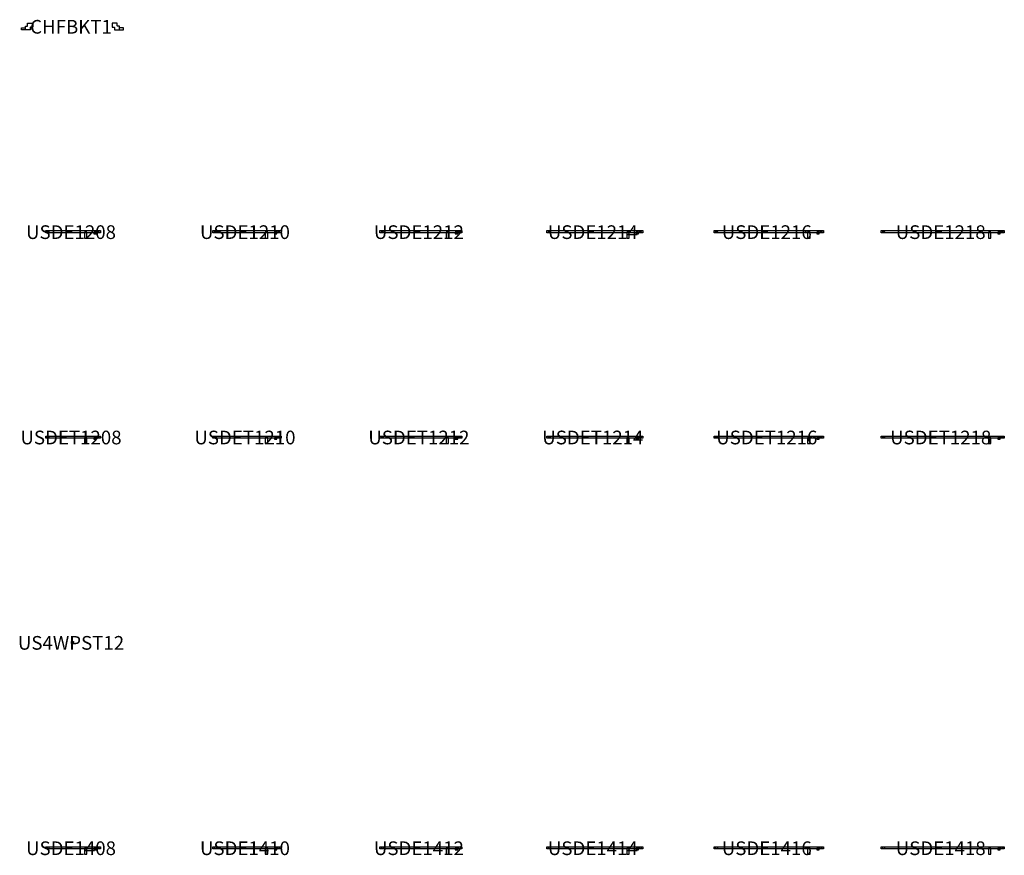
# Model space of a CAD drawing. Units: millimetres. Extents: x -905 to 21204, y -238801 to 0.
# Drawn here: x -770 to 13608, y -117109 to -104902 of the extents above; entities that cross this region are included whole.
import ezdxf
from ezdxf.enums import TextEntityAlignment as Align

# ---------------------------------------------------------------- set-up
doc = ezdxf.new("R2010")
doc.units = ezdxf.units.MM
doc.header["$MEASUREMENT"] = 0
for name, color, linetype in [('(Senator) Construction 2D', 7, 'Continuous'), ('(Senator) Furniture 2D', 7, 'Continuous'), ('(Senator) Furniture Text', 6, 'Continuous')]:
    doc.layers.add(name, color=color, linetype=linetype)
doc.styles.add('Senator', font='swiss.ttf', dxfattribs={"height": 200})

# ---------------------------------------------------------------- blocks, each defined once
blk = doc.blocks.new('CHFBKT1_FAMILY_2D-flat0')
at = {"layer": '(Senator) Furniture 2D'}
for points in [[(-611, -11), (-616, -15), (-616, -49), (-687, -49), (-687, 5), (-658, 5), (-654, 10), (-654, 49), (-579, 49), (-579, -11)], [(611, -11), (616, -15), (616, -49), (687, -49), (687, 5), (658, 5), (654, 10), (654, 49), (579, 49), (579, -11)]]:
    blk.add_lwpolyline(points, close=True, dxfattribs=at)
for points in [[(-616, -19), (-615, -19), (-615, -49), (-745, -49), (-745, -19), (-687, -19)], [(616, -19), (615, -19), (615, -49), (745, -49), (745, -19), (687, -19)]]:
    blk.add_lwpolyline(points, dxfattribs=at)
at = {"layer": '(Senator) Furniture Text', "style": 'Senator', "flags": 8}
blk.add_attdef('CODE(SENATOR)', text='', height=200, dxfattribs=at).set_placement((-21, -6), align=Align.MIDDLE_CENTER)
blk = doc.blocks.new('USDE1208_2D-flat0')
at = {"layer": '(Senator) Construction 2D'}
for p, q in [((-369, 16), (-369, -15)), ((385, -15), (385, 16)), ((176, -15), (176, -8)), ((211, -15), (211, -8)), ((311, -15), (311, -8)), ((346, -15), (346, -8))]:
    blk.add_line(p, q, dxfattribs=at)
for points in [[(211, -8), (176, -8)], [(346, -8), (311, -8)]]:
    blk.add_lwpolyline(points, dxfattribs=at)
for centre in [(-355, 0), (372, 0)]:
    blk.add_circle(centre, 12.5, dxfattribs=at)
at = {"layer": '(Senator) Furniture 2D'}
blk.add_lwpolyline([(-391, 16), (408, 16), (408, -15), (-391, -15)], close=True, dxfattribs=at)
for points in [[(176, -15), (176, -94), (211, -94), (211, -15)], [(311, -15), (311, -29), (346, -29), (346, -15)]]:
    blk.add_lwpolyline(points, dxfattribs=at)
at = {"layer": '(Senator) Furniture Text', "style": 'Senator', "flags": 8}
blk.add_attdef('CODE(SENATOR)', text='', height=200, dxfattribs=at).set_placement((-21, -6), align=Align.MIDDLE_CENTER)
blk = doc.blocks.new('USDE1210_2D-flat0')
at = {"layer": '(Senator) Construction 2D'}
for p, q in [((-469, 16), (-469, -15)), ((485, -15), (485, 16)), ((276, -15), (276, -8)), ((311, -15), (311, -8)), ((411, -15), (411, -8)), ((446, -15), (446, -8))]:
    blk.add_line(p, q, dxfattribs=at)
for points in [[(311, -8), (276, -8)], [(446, -8), (411, -8)]]:
    blk.add_lwpolyline(points, dxfattribs=at)
for centre in [(-455, 0), (472, 0)]:
    blk.add_circle(centre, 12.5, dxfattribs=at)
at = {"layer": '(Senator) Furniture 2D'}
for points in [[(508, -15), (-491, -15), (-491, 16), (508, 16)], [(508, 16), (508, -15)], [(276, -15), (276, -94), (311, -94), (311, -15)], [(411, -15), (411, -29), (446, -29), (446, -15)]]:
    blk.add_lwpolyline(points, dxfattribs=at)
at = {"layer": '(Senator) Furniture Text', "style": 'Senator', "flags": 8}
blk.add_attdef('CODE(SENATOR)', text='', height=200, dxfattribs=at).set_placement((-21, -6), align=Align.MIDDLE_CENTER)
blk = doc.blocks.new('USDE1212_2D-flat0')
at = {"layer": '(Senator) Construction 2D'}
for p, q in [((-569, 16), (-569, -15)), ((585, -15), (585, 16)), ((376, -15), (376, -8)), ((411, -15), (411, -8)), ((511, -15), (511, -8)), ((546, -15), (546, -8))]:
    blk.add_line(p, q, dxfattribs=at)
for points in [[(411, -8), (376, -8)], [(546, -8), (511, -8)]]:
    blk.add_lwpolyline(points, dxfattribs=at)
for centre in [(-555, 0), (572, 0)]:
    blk.add_circle(centre, 12.5, dxfattribs=at)
at = {"layer": '(Senator) Furniture 2D'}
for points in [[(608, -15), (-591, -15), (-591, 16), (608, 16)], [(608, 16), (608, -15)], [(376, -15), (376, -94), (411, -94), (411, -15)], [(511, -15), (511, -29), (546, -29), (546, -15)]]:
    blk.add_lwpolyline(points, dxfattribs=at)
at = {"layer": '(Senator) Furniture Text', "style": 'Senator', "flags": 8}
blk.add_attdef('CODE(SENATOR)', text='', height=200, dxfattribs=at).set_placement((-21, -6), align=Align.MIDDLE_CENTER)
blk = doc.blocks.new('USDE1214_2D-flat0')
at = {"layer": '(Senator) Construction 2D'}
for p, q in [((-669, 16), (-669, -15)), ((685, -15), (685, 16)), ((476, -15), (476, -8)), ((511, -15), (511, -8)), ((611, -15), (611, -8)), ((646, -15), (646, -8))]:
    blk.add_line(p, q, dxfattribs=at)
for points in [[(511, -8), (476, -8)], [(646, -8), (611, -8)]]:
    blk.add_lwpolyline(points, dxfattribs=at)
for centre in [(-655, 0), (672, 0)]:
    blk.add_circle(centre, 12.5, dxfattribs=at)
at = {"layer": '(Senator) Furniture 2D'}
for points in [[(708, -15), (-691, -15), (-691, 16), (708, 16)], [(708, 16), (708, -15)], [(476, -15), (476, -94), (511, -94), (511, -15)], [(611, -15), (611, -29), (646, -29), (646, -15)]]:
    blk.add_lwpolyline(points, dxfattribs=at)
at = {"layer": '(Senator) Furniture Text', "style": 'Senator', "flags": 8}
blk.add_attdef('CODE(SENATOR)', text='', height=200, dxfattribs=at).set_placement((-21, -6), align=Align.MIDDLE_CENTER)
blk = doc.blocks.new('USDE1216_2D-flat0')
at = {"layer": '(Senator) Construction 2D'}
for p, q in [((-769, 16), (-769, -15)), ((785, -15), (785, 16)), ((576, -15), (576, -8)), ((611, -15), (611, -8)), ((711, -15), (711, -8)), ((746, -15), (746, -8))]:
    blk.add_line(p, q, dxfattribs=at)
for points in [[(611, -8), (576, -8)], [(746, -8), (711, -8)]]:
    blk.add_lwpolyline(points, dxfattribs=at)
for centre in [(-755, 0), (772, 0)]:
    blk.add_circle(centre, 12.5, dxfattribs=at)
at = {"layer": '(Senator) Furniture 2D'}
for points in [[(808, -15), (-791, -15), (-791, 16), (808, 16)], [(808, 16), (808, -15)], [(576, -15), (576, -94), (611, -94), (611, -15)], [(711, -15), (711, -29), (746, -29), (746, -15)]]:
    blk.add_lwpolyline(points, dxfattribs=at)
at = {"layer": '(Senator) Furniture Text', "style": 'Senator', "flags": 8}
blk.add_attdef('CODE(SENATOR)', text='', height=200, dxfattribs=at).set_placement((-21, -6), align=Align.MIDDLE_CENTER)
blk = doc.blocks.new('USDE1218_2D-flat0')
at = {"layer": '(Senator) Construction 2D'}
for p, q in [((-869, 16), (-869, -15)), ((885, -15), (885, 16)), ((676, -15), (676, -8)), ((711, -15), (711, -8)), ((811, -15), (811, -8)), ((846, -15), (846, -8))]:
    blk.add_line(p, q, dxfattribs=at)
for points in [[(711, -8), (676, -8)], [(846, -8), (811, -8)]]:
    blk.add_lwpolyline(points, dxfattribs=at)
for centre in [(-855, 0), (872, 0)]:
    blk.add_circle(centre, 12.5, dxfattribs=at)
at = {"layer": '(Senator) Furniture 2D'}
for points in [[(908, -15), (-891, -15), (-891, 16), (908, 16)], [(908, 16), (908, -15)], [(676, -15), (676, -94), (711, -94), (711, -15)], [(811, -15), (811, -29), (846, -29), (846, -15)]]:
    blk.add_lwpolyline(points, dxfattribs=at)
at = {"layer": '(Senator) Furniture Text', "style": 'Senator', "flags": 8}
blk.add_attdef('CODE(SENATOR)', text='', height=200, dxfattribs=at).set_placement((-21, -6), align=Align.MIDDLE_CENTER)
blk = doc.blocks.new('USDE12xx_FAMILY_2D-flat0')
ref = blk.add_blockref('USDE1208_2D-flat0', (0, 0))
ref.add_attrib('CODE(SENATOR)', 'USDE1208', dxfattribs={"layer": '(Senator) Furniture Text', "height": 200, "style": 'Senator'}).set_placement((-21, -6), align=Align.MIDDLE_CENTER)
ref = blk.add_blockref('USDE1210_2D-flat0', (2540, 0))
ref.add_attrib('CODE(SENATOR)', 'USDE1210', dxfattribs={"layer": '(Senator) Furniture Text', "height": 200, "style": 'Senator'}).set_placement((2519, -6), align=Align.MIDDLE_CENTER)
ref = blk.add_blockref('USDE1212_2D-flat0', (5080, 0))
ref.add_attrib('CODE(SENATOR)', 'USDE1212', dxfattribs={"layer": '(Senator) Furniture Text', "height": 200, "style": 'Senator'}).set_placement((5059, -6), align=Align.MIDDLE_CENTER)
ref = blk.add_blockref('USDE1214_2D-flat0', (7620, 0))
ref.add_attrib('CODE(SENATOR)', 'USDE1214', dxfattribs={"layer": '(Senator) Furniture Text', "height": 200, "style": 'Senator'}).set_placement((7599, -6), align=Align.MIDDLE_CENTER)
ref = blk.add_blockref('USDE1216_2D-flat0', (10160, 0))
ref.add_attrib('CODE(SENATOR)', 'USDE1216', dxfattribs={"layer": '(Senator) Furniture Text', "height": 200, "style": 'Senator'}).set_placement((10139, -6), align=Align.MIDDLE_CENTER)
ref = blk.add_blockref('USDE1218_2D-flat0', (12700, 0))
ref.add_attrib('CODE(SENATOR)', 'USDE1218', dxfattribs={"layer": '(Senator) Furniture Text', "height": 200, "style": 'Senator'}).set_placement((12679, -6), align=Align.MIDDLE_CENTER)
blk = doc.blocks.new('USDET1208_2D-flat0')
at = {"layer": '(Senator) Construction 2D'}
for p, q in [((-369, 16), (-369, -15)), ((385, -15), (385, 16)), ((176, -15), (176, -8)), ((211, -15), (211, -8)), ((311, -15), (311, -8)), ((346, -15), (346, -8))]:
    blk.add_line(p, q, dxfattribs=at)
for points in [[(211, -8), (176, -8)], [(346, -8), (311, -8)]]:
    blk.add_lwpolyline(points, dxfattribs=at)
for centre in [(-355, 0), (372, 0)]:
    blk.add_circle(centre, 12.5, dxfattribs=at)
at = {"layer": '(Senator) Furniture 2D'}
blk.add_lwpolyline([(-391, 16), (408, 16), (408, -15), (-391, -15)], close=True, dxfattribs=at)
for points in [[(176, -15), (176, -94), (211, -94), (211, -15)], [(311, -15), (311, -29), (346, -29), (346, -15)]]:
    blk.add_lwpolyline(points, dxfattribs=at)
at = {"layer": '(Senator) Furniture Text', "style": 'Senator', "flags": 8}
blk.add_attdef('CODE(SENATOR)', text='', height=200, dxfattribs=at).set_placement((-21, -6), align=Align.MIDDLE_CENTER)
blk = doc.blocks.new('USDET1210_2D-flat0')
at = {"layer": '(Senator) Construction 2D'}
for p, q in [((-469, 16), (-469, -15)), ((485, -15), (485, 16)), ((276, -15), (276, -8)), ((311, -15), (311, -8)), ((411, -15), (411, -8)), ((446, -15), (446, -8))]:
    blk.add_line(p, q, dxfattribs=at)
for points in [[(311, -8), (276, -8)], [(446, -8), (411, -8)]]:
    blk.add_lwpolyline(points, dxfattribs=at)
for centre in [(-455, 0), (472, 0)]:
    blk.add_circle(centre, 12.5, dxfattribs=at)
at = {"layer": '(Senator) Furniture 2D'}
for points in [[(508, -15), (-491, -15), (-491, 16), (508, 16)], [(508, 16), (508, -15)], [(276, -15), (276, -94), (311, -94), (311, -15)], [(411, -15), (411, -29), (446, -29), (446, -15)]]:
    blk.add_lwpolyline(points, dxfattribs=at)
at = {"layer": '(Senator) Furniture Text', "style": 'Senator', "flags": 8}
blk.add_attdef('CODE(SENATOR)', text='', height=200, dxfattribs=at).set_placement((-21, -6), align=Align.MIDDLE_CENTER)
blk = doc.blocks.new('USDET1212_2D-flat0')
at = {"layer": '(Senator) Construction 2D'}
for p, q in [((-569, 16), (-569, -15)), ((585, -15), (585, 16)), ((376, -15), (376, -8)), ((411, -15), (411, -8)), ((511, -15), (511, -8)), ((546, -15), (546, -8))]:
    blk.add_line(p, q, dxfattribs=at)
for points in [[(411, -8), (376, -8)], [(546, -8), (511, -8)]]:
    blk.add_lwpolyline(points, dxfattribs=at)
for centre in [(-555, 0), (572, 0)]:
    blk.add_circle(centre, 12.5, dxfattribs=at)
at = {"layer": '(Senator) Furniture 2D'}
for points in [[(608, -15), (-591, -15), (-591, 16), (608, 16)], [(608, 16), (608, -15)], [(376, -15), (376, -94), (411, -94), (411, -15)], [(511, -15), (511, -29), (546, -29), (546, -15)]]:
    blk.add_lwpolyline(points, dxfattribs=at)
at = {"layer": '(Senator) Furniture Text', "style": 'Senator', "flags": 8}
blk.add_attdef('CODE(SENATOR)', text='', height=200, dxfattribs=at).set_placement((-21, -6), align=Align.MIDDLE_CENTER)
blk = doc.blocks.new('USDET1214_2D-flat0')
at = {"layer": '(Senator) Construction 2D'}
for p, q in [((-669, 16), (-669, -15)), ((685, -15), (685, 16)), ((476, -15), (476, -8)), ((511, -15), (511, -8)), ((611, -15), (611, -8)), ((646, -15), (646, -8))]:
    blk.add_line(p, q, dxfattribs=at)
for points in [[(511, -8), (476, -8)], [(646, -8), (611, -8)]]:
    blk.add_lwpolyline(points, dxfattribs=at)
for centre in [(-655, 0), (672, 0)]:
    blk.add_circle(centre, 12.5, dxfattribs=at)
at = {"layer": '(Senator) Furniture 2D'}
for points in [[(708, -15), (-691, -15), (-691, 16), (708, 16)], [(708, 16), (708, -15)], [(476, -15), (476, -94), (511, -94), (511, -15)], [(611, -15), (611, -29), (646, -29), (646, -15)]]:
    blk.add_lwpolyline(points, dxfattribs=at)
at = {"layer": '(Senator) Furniture Text', "style": 'Senator', "flags": 8}
blk.add_attdef('CODE(SENATOR)', text='', height=200, dxfattribs=at).set_placement((-21, -6), align=Align.MIDDLE_CENTER)
blk = doc.blocks.new('USDET1216_2D-flat0')
at = {"layer": '(Senator) Construction 2D'}
for p, q in [((-769, 16), (-769, -15)), ((785, -15), (785, 16)), ((576, -15), (576, -8)), ((611, -15), (611, -8)), ((711, -15), (711, -8)), ((746, -15), (746, -8))]:
    blk.add_line(p, q, dxfattribs=at)
for points in [[(611, -8), (576, -8)], [(746, -8), (711, -8)]]:
    blk.add_lwpolyline(points, dxfattribs=at)
for centre in [(-755, 0), (772, 0)]:
    blk.add_circle(centre, 12.5, dxfattribs=at)
at = {"layer": '(Senator) Furniture 2D'}
for points in [[(808, -15), (-791, -15), (-791, 16), (808, 16)], [(808, 16), (808, -15)], [(576, -15), (576, -94), (611, -94), (611, -15)], [(711, -15), (711, -29), (746, -29), (746, -15)]]:
    blk.add_lwpolyline(points, dxfattribs=at)
at = {"layer": '(Senator) Furniture Text', "style": 'Senator', "flags": 8}
blk.add_attdef('CODE(SENATOR)', text='', height=200, dxfattribs=at).set_placement((-21, -6), align=Align.MIDDLE_CENTER)
blk = doc.blocks.new('USDET1218_2D-flat0')
at = {"layer": '(Senator) Construction 2D'}
for p, q in [((-869, 16), (-869, -15)), ((885, -15), (885, 16)), ((676, -15), (676, -8)), ((711, -15), (711, -8)), ((811, -15), (811, -8)), ((846, -15), (846, -8))]:
    blk.add_line(p, q, dxfattribs=at)
for points in [[(711, -8), (676, -8)], [(846, -8), (811, -8)]]:
    blk.add_lwpolyline(points, dxfattribs=at)
for centre in [(-855, 0), (872, 0)]:
    blk.add_circle(centre, 12.5, dxfattribs=at)
at = {"layer": '(Senator) Furniture 2D'}
for points in [[(908, -15), (-891, -15), (-891, 16), (908, 16)], [(908, 16), (908, -15)], [(676, -15), (676, -94), (711, -94), (711, -15)], [(811, -15), (811, -29), (846, -29), (846, -15)]]:
    blk.add_lwpolyline(points, dxfattribs=at)
at = {"layer": '(Senator) Furniture Text', "style": 'Senator', "flags": 8}
blk.add_attdef('CODE(SENATOR)', text='', height=200, dxfattribs=at).set_placement((-21, -6), align=Align.MIDDLE_CENTER)
blk = doc.blocks.new('USDET12xx_FAMILY_2D-flat0')
ref = blk.add_blockref('USDET1208_2D-flat0', (0, 0))
ref.add_attrib('CODE(SENATOR)', 'USDET1208', dxfattribs={"layer": '(Senator) Furniture Text', "height": 200, "style": 'Senator'}).set_placement((-21, -6), align=Align.MIDDLE_CENTER)
ref = blk.add_blockref('USDET1210_2D-flat0', (2540, 0))
ref.add_attrib('CODE(SENATOR)', 'USDET1210', dxfattribs={"layer": '(Senator) Furniture Text', "height": 200, "style": 'Senator'}).set_placement((2519, -6), align=Align.MIDDLE_CENTER)
ref = blk.add_blockref('USDET1212_2D-flat0', (5080, 0))
ref.add_attrib('CODE(SENATOR)', 'USDET1212', dxfattribs={"layer": '(Senator) Furniture Text', "height": 200, "style": 'Senator'}).set_placement((5059, -6), align=Align.MIDDLE_CENTER)
ref = blk.add_blockref('USDET1214_2D-flat0', (7620, 0))
ref.add_attrib('CODE(SENATOR)', 'USDET1214', dxfattribs={"layer": '(Senator) Furniture Text', "height": 200, "style": 'Senator'}).set_placement((7599, -6), align=Align.MIDDLE_CENTER)
ref = blk.add_blockref('USDET1216_2D-flat0', (10160, 0))
ref.add_attrib('CODE(SENATOR)', 'USDET1216', dxfattribs={"layer": '(Senator) Furniture Text', "height": 200, "style": 'Senator'}).set_placement((10139, -6), align=Align.MIDDLE_CENTER)
ref = blk.add_blockref('USDET1218_2D-flat0', (12700, 0))
ref.add_attrib('CODE(SENATOR)', 'USDET1218', dxfattribs={"layer": '(Senator) Furniture Text', "height": 200, "style": 'Senator'}).set_placement((12679, -6), align=Align.MIDDLE_CENTER)
blk = doc.blocks.new('US4WPST12_FAMILY_2D-flat0')
at = {"layer": '(Senator) Furniture 2D'}
blk.add_lwpolyline([(-15, 15), (16, 15), (16, -16), (-15, -16)], close=True, dxfattribs=at)
blk.add_circle((1, 0), 10.8, dxfattribs=at)
at = {"layer": '(Senator) Furniture Text', "style": 'Senator', "flags": 8}
blk.add_attdef('CODE(SENATOR)', text='', height=200, dxfattribs=at).set_placement((-21, -6), align=Align.MIDDLE_CENTER)
blk = doc.blocks.new('USDE1408_2D-flat0')
at = {"layer": '(Senator) Construction 2D'}
for p, q in [((-369, 16), (-369, -15)), ((385, -15), (385, 16)), ((176, -15), (176, -8)), ((211, -15), (211, -8)), ((311, -15), (311, -8)), ((346, -15), (346, -8))]:
    blk.add_line(p, q, dxfattribs=at)
for points in [[(211, -8), (176, -8)], [(346, -8), (311, -8)]]:
    blk.add_lwpolyline(points, dxfattribs=at)
for centre in [(-355, 0), (372, 0)]:
    blk.add_circle(centre, 12.5, dxfattribs=at)
at = {"layer": '(Senator) Furniture 2D'}
blk.add_lwpolyline([(-391, 16), (408, 16), (408, -15), (-391, -15)], close=True, dxfattribs=at)
for points in [[(176, -15), (176, -94), (211, -94), (211, -15)], [(311, -15), (311, -29), (346, -29), (346, -15)]]:
    blk.add_lwpolyline(points, dxfattribs=at)
at = {"layer": '(Senator) Furniture Text', "style": 'Senator', "flags": 8}
blk.add_attdef('CODE(SENATOR)', text='', height=200, dxfattribs=at).set_placement((-21, -6), align=Align.MIDDLE_CENTER)
blk = doc.blocks.new('USDE1410_2D-flat0')
at = {"layer": '(Senator) Construction 2D'}
for p, q in [((-469, 16), (-469, -15)), ((485, -15), (485, 16)), ((276, -15), (276, -8)), ((311, -15), (311, -8)), ((411, -15), (411, -8)), ((446, -15), (446, -8))]:
    blk.add_line(p, q, dxfattribs=at)
for points in [[(311, -8), (276, -8)], [(446, -8), (411, -8)]]:
    blk.add_lwpolyline(points, dxfattribs=at)
for centre in [(-455, 0), (472, 0)]:
    blk.add_circle(centre, 12.5, dxfattribs=at)
at = {"layer": '(Senator) Furniture 2D'}
for points in [[(508, -15), (-491, -15), (-491, 16), (508, 16)], [(508, 16), (508, -15)], [(276, -15), (276, -94), (311, -94), (311, -15)], [(411, -15), (411, -29), (446, -29), (446, -15)]]:
    blk.add_lwpolyline(points, dxfattribs=at)
at = {"layer": '(Senator) Furniture Text', "style": 'Senator', "flags": 8}
blk.add_attdef('CODE(SENATOR)', text='', height=200, dxfattribs=at).set_placement((-21, -6), align=Align.MIDDLE_CENTER)
blk = doc.blocks.new('USDE1412_2D-flat0')
at = {"layer": '(Senator) Construction 2D'}
for p, q in [((-569, 16), (-569, -15)), ((585, -15), (585, 16)), ((376, -15), (376, -8)), ((411, -15), (411, -8)), ((511, -15), (511, -8)), ((546, -15), (546, -8))]:
    blk.add_line(p, q, dxfattribs=at)
for points in [[(411, -8), (376, -8)], [(546, -8), (511, -8)]]:
    blk.add_lwpolyline(points, dxfattribs=at)
for centre in [(-555, 0), (572, 0)]:
    blk.add_circle(centre, 12.5, dxfattribs=at)
at = {"layer": '(Senator) Furniture 2D'}
for points in [[(608, -15), (-591, -15), (-591, 16), (608, 16)], [(608, 16), (608, -15)], [(376, -15), (376, -94), (411, -94), (411, -15)], [(511, -15), (511, -29), (546, -29), (546, -15)]]:
    blk.add_lwpolyline(points, dxfattribs=at)
at = {"layer": '(Senator) Furniture Text', "style": 'Senator', "flags": 8}
blk.add_attdef('CODE(SENATOR)', text='', height=200, dxfattribs=at).set_placement((-21, -6), align=Align.MIDDLE_CENTER)
blk = doc.blocks.new('USDE1414_2D-flat0')
at = {"layer": '(Senator) Construction 2D'}
for p, q in [((-669, 16), (-669, -15)), ((685, -15), (685, 16)), ((476, -15), (476, -8)), ((511, -15), (511, -8)), ((611, -15), (611, -8)), ((646, -15), (646, -8))]:
    blk.add_line(p, q, dxfattribs=at)
for points in [[(511, -8), (476, -8)], [(646, -8), (611, -8)]]:
    blk.add_lwpolyline(points, dxfattribs=at)
for centre in [(-655, 0), (672, 0)]:
    blk.add_circle(centre, 12.5, dxfattribs=at)
at = {"layer": '(Senator) Furniture 2D'}
for points in [[(708, -15), (-691, -15), (-691, 16), (708, 16)], [(708, 16), (708, -15)], [(476, -15), (476, -94), (511, -94), (511, -15)], [(611, -15), (611, -29), (646, -29), (646, -15)]]:
    blk.add_lwpolyline(points, dxfattribs=at)
at = {"layer": '(Senator) Furniture Text', "style": 'Senator', "flags": 8}
blk.add_attdef('CODE(SENATOR)', text='', height=200, dxfattribs=at).set_placement((-21, -6), align=Align.MIDDLE_CENTER)
blk = doc.blocks.new('USDE1416_2D-flat0')
at = {"layer": '(Senator) Construction 2D'}
for p, q in [((-769, 16), (-769, -15)), ((785, -15), (785, 16)), ((576, -15), (576, -8)), ((611, -15), (611, -8)), ((711, -15), (711, -8)), ((746, -15), (746, -8))]:
    blk.add_line(p, q, dxfattribs=at)
for points in [[(611, -8), (576, -8)], [(746, -8), (711, -8)]]:
    blk.add_lwpolyline(points, dxfattribs=at)
for centre in [(-755, 0), (772, 0)]:
    blk.add_circle(centre, 12.5, dxfattribs=at)
at = {"layer": '(Senator) Furniture 2D'}
for points in [[(808, -15), (-791, -15), (-791, 16), (808, 16)], [(808, 16), (808, -15)], [(576, -15), (576, -94), (611, -94), (611, -15)], [(711, -15), (711, -29), (746, -29), (746, -15)]]:
    blk.add_lwpolyline(points, dxfattribs=at)
at = {"layer": '(Senator) Furniture Text', "style": 'Senator', "flags": 8}
blk.add_attdef('CODE(SENATOR)', text='', height=200, dxfattribs=at).set_placement((-21, -6), align=Align.MIDDLE_CENTER)
blk = doc.blocks.new('USDE1418_2D-flat0')
at = {"layer": '(Senator) Construction 2D'}
for p, q in [((-869, 16), (-869, -15)), ((885, -15), (885, 16)), ((676, -15), (676, -8)), ((711, -15), (711, -8)), ((811, -15), (811, -8)), ((846, -15), (846, -8))]:
    blk.add_line(p, q, dxfattribs=at)
for points in [[(711, -8), (676, -8)], [(846, -8), (811, -8)]]:
    blk.add_lwpolyline(points, dxfattribs=at)
for centre in [(-855, 0), (872, 0)]:
    blk.add_circle(centre, 12.5, dxfattribs=at)
at = {"layer": '(Senator) Furniture 2D'}
for points in [[(908, -15), (-891, -15), (-891, 16), (908, 16)], [(908, 16), (908, -15)], [(676, -15), (676, -94), (711, -94), (711, -15)], [(811, -15), (811, -29), (846, -29), (846, -15)]]:
    blk.add_lwpolyline(points, dxfattribs=at)
at = {"layer": '(Senator) Furniture Text', "style": 'Senator', "flags": 8}
blk.add_attdef('CODE(SENATOR)', text='', height=200, dxfattribs=at).set_placement((-21, -6), align=Align.MIDDLE_CENTER)
blk = doc.blocks.new('USDE14xx_FAMILY_3D-flat0')
ref = blk.add_blockref('USDE1408_2D-flat0', (0, 0))
ref.add_attrib('CODE(SENATOR)', 'USDE1408', dxfattribs={"layer": '(Senator) Furniture Text', "height": 200, "style": 'Senator'}).set_placement((-21, -6), align=Align.MIDDLE_CENTER)
ref = blk.add_blockref('USDE1410_2D-flat0', (2540, 0))
ref.add_attrib('CODE(SENATOR)', 'USDE1410', dxfattribs={"layer": '(Senator) Furniture Text', "height": 200, "style": 'Senator'}).set_placement((2519, -6), align=Align.MIDDLE_CENTER)
ref = blk.add_blockref('USDE1412_2D-flat0', (5080, 0))
ref.add_attrib('CODE(SENATOR)', 'USDE1412', dxfattribs={"layer": '(Senator) Furniture Text', "height": 200, "style": 'Senator'}).set_placement((5059, -6), align=Align.MIDDLE_CENTER)
ref = blk.add_blockref('USDE1414_2D-flat0', (7620, 0))
ref.add_attrib('CODE(SENATOR)', 'USDE1414', dxfattribs={"layer": '(Senator) Furniture Text', "height": 200, "style": 'Senator'}).set_placement((7599, -6), align=Align.MIDDLE_CENTER)
ref = blk.add_blockref('USDE1416_2D-flat0', (10160, 0))
ref.add_attrib('CODE(SENATOR)', 'USDE1416', dxfattribs={"layer": '(Senator) Furniture Text', "height": 200, "style": 'Senator'}).set_placement((10139, -6), align=Align.MIDDLE_CENTER)
ref = blk.add_blockref('USDE1418_2D-flat0', (12700, 0))
ref.add_attrib('CODE(SENATOR)', 'USDE1418', dxfattribs={"layer": '(Senator) Furniture Text', "height": 200, "style": 'Senator'}).set_placement((12679, -6), align=Align.MIDDLE_CENTER)

msp = doc.modelspace()

# ---------------------------------------------------------------- block references
ref = msp.add_blockref('CHFBKT1_FAMILY_2D-flat0', (0, -105000))
ref.add_attrib('CODE(SENATOR)', 'CHFBKT1', dxfattribs={"layer": '(Senator) Furniture Text', "height": 200, "style": 'Senator'}).set_placement((-21, -105006), align=Align.MIDDLE_CENTER)
for name, p in [('USDE12xx_FAMILY_2D-flat0', (0, -108000)), ('USDET12xx_FAMILY_2D-flat0', (0, -111000)), ('USDE14xx_FAMILY_3D-flat0', (0, -117000))]:
    msp.add_blockref(name, p)
ref = msp.add_blockref('US4WPST12_FAMILY_2D-flat0', (0, -114000))
ref.add_attrib('CODE(SENATOR)', 'US4WPST12', dxfattribs={"layer": '(Senator) Furniture Text', "height": 200, "style": 'Senator'}).set_placement((-21, -114006), align=Align.MIDDLE_CENTER)

doc.saveas('drawing.dxf')
